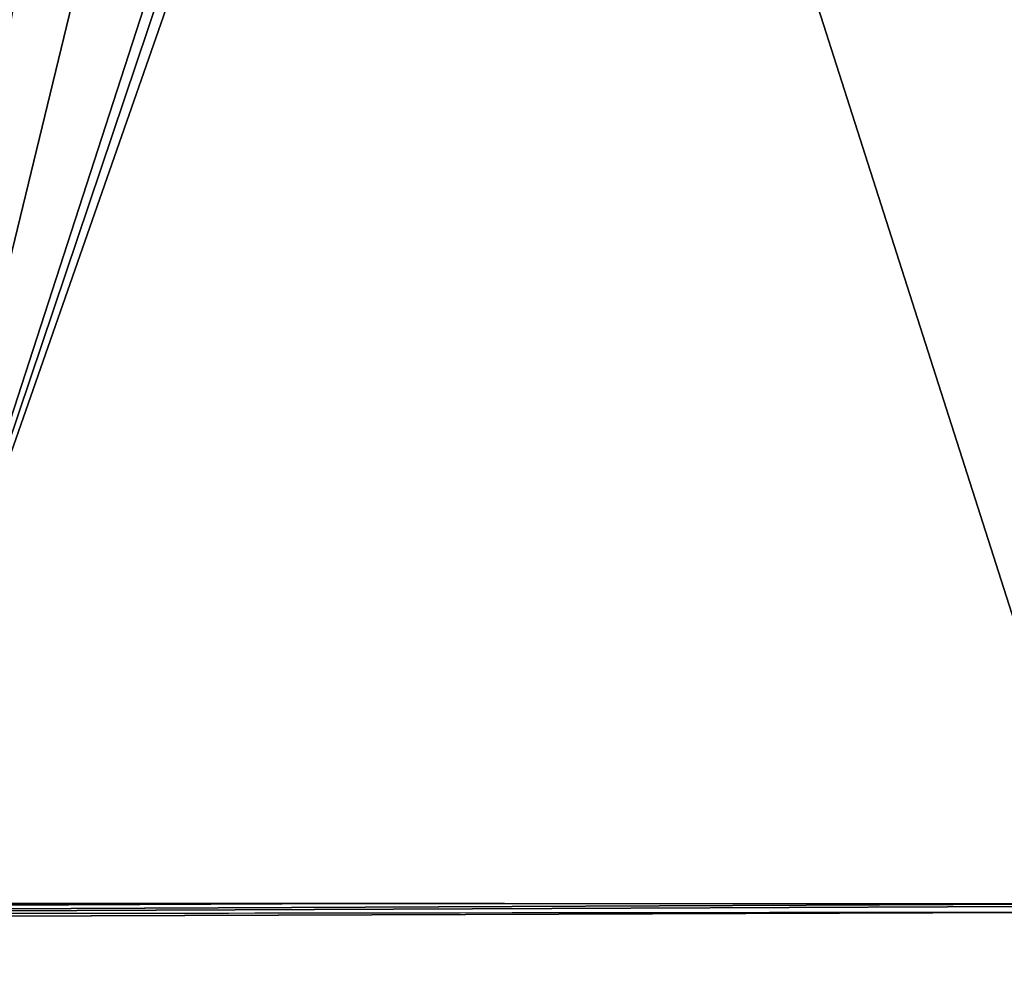
# Model space of a CAD drawing. Units: millimetres. Extents: x -82 to 82, y 17 to 106.
# Drawn here: x -4 to -1, y 37 to 41 of the extents above; entities that cross this region are included whole.
import ezdxf

# ---------------------------------------------------------------- set-up
doc = ezdxf.new("R2010")
doc.units = ezdxf.units.MM
doc.header["$LTSCALE"] = 81.481481
for name, color, linetype in [('1', 7, 'CONTINUOUS'), ('173', 7, 'CONTINUOUS'), ('174', 7, 'CONTINUOUS'), ('288', 7, 'CONTINUOUS'), ('290', 7, 'CONTINUOUS'), ('325', 7, 'CONTINUOUS')]:
    doc.layers.add(name, color=color, linetype=linetype)

msp = doc.modelspace()

# ---------------------------------------------------------------- linework, layer by layer
at = {"layer": '1', "color": 254, "linetype": 'Continuous', "true_color": 0xe6e6e6}
for points in [[(-5.3154, 37.5018, 0), (-2.7875, 37.501, -0.3643), (-40.5165, 37.3222), (-5.3154, 37.5018, 0)], [(-2.7875, 37.501, -0.3643), (0, 37.5002, -0.5), (-40.5165, 37.3222), (-2.7875, 37.501, -0.3643)], [(0, 37.5002, -0.5), (0, 37.4927, -11.5836), (-40.5165, 37.3222), (0, 37.5002, -0.5)], [(0, 37.4927, -11.5836), (0, 37.4718, -22.5), (-40.5165, 37.3222), (0, 37.4927, -11.5836)], [(0, 37.4718, -22.5), (-7.2494, 37.4619, -24.4423), (-40.5165, 37.3222), (0, 37.4718, -22.5)]]:
    msp.add_3dface(points, dxfattribs=at)
at = {"layer": '173', "color": 7, "linetype": 'Continuous'}
for points in [[(-4.5241, 37.5016, 0.9729), (-4, 48.8, 0.9901), (-2, 52.3106, 0.7996), (-4.5241, 37.5016, 0.9729)], [(-2, 51.6723, 0.794), (-4.5241, 37.5016, 0.9729), (-2, 52.3106, 0.7996), (-2, 51.6723, 0.794)], [(-1.4319, 50.2378, 0.7457), (-4.5241, 37.5016, 0.9729), (-2, 51.6723, 0.794), (-1.4319, 50.2378, 0.7457)], [(-0.1042, 51.6723, 0.7208), (0, 37.5002, 0.597), (-0.5781, 48.8, 0.7016), (-0.1042, 51.6723, 0.7208)], [(-0.8625, 48.8, 0.7091), (-4.5241, 37.5016, 0.9729), (-1.4319, 50.2378, 0.7457), (-0.8625, 48.8, 0.7091)], [(0, 37.5002, 0.597), (-4.5241, 37.5016, 0.9729), (-0.5781, 48.8, 0.7016), (0, 37.5002, 0.597)], [(-0.5781, 48.8, 0.7016), (-4.5241, 37.5016, 0.9729), (-0.7203, 48.8, 0.705), (-0.5781, 48.8, 0.7016)], [(-0.7203, 48.8, 0.705), (-4.5241, 37.5016, 0.9729), (-0.8625, 48.8, 0.7091), (-0.7203, 48.8, 0.705)]]:
    msp.add_3dface(points, dxfattribs=at)
at = {"layer": '174', "color": 7, "linetype": 'Continuous'}
for points in [[(-4.7267, 36.961, 54.9971), (0, 36.9473, 55.4079), (-6.0338, 55.8087, 54.5667), (-4.7267, 36.961, 54.9971)], [(-6.0338, 55.8087, 54.5667), (0, 36.9473, 55.4079), (6.0307, 55.8087, 54.5674), (-6.0338, 55.8087, 54.5667)]]:
    msp.add_3dface(points, dxfattribs=at)
at = {"layer": '288', "color": 7, "linetype": 'Continuous'}
for points in [[(-7.2544, 52, -24.4452), (-7.2494, 37.4619, -24.4423), (-0.0023, 52, -22.5), (-7.2544, 52, -24.4452)], [(-7.2494, 37.4619, -24.4423), (0, 37.4718, -22.5), (-0.0023, 52, -22.5), (-7.2494, 37.4619, -24.4423)]]:
    msp.add_3dface(points, dxfattribs=at)
at = {"layer": '290', "color": 7, "linetype": 'Continuous'}
for points in [[(0.0023, 52, -51.5), (-7.1701, 37.1433, -49.6032), (-7.2504, 52, -49.5571), (0.0023, 52, -51.5)], [(0, 37.0913, -51.5), (-7.1701, 37.1433, -49.6032), (0.0023, 52, -51.5), (0, 37.0913, -51.5)]]:
    msp.add_3dface(points, dxfattribs=at)
at = {"layer": '325', "linetype": 'Continuous'}
for points in [[(-2.7875, 37.501, -0.3643), (-5.3154, 37.5018, 0), (-4.7355, 37.5016, 0.2791), (-2.7875, 37.501, -0.3643)], [(-4.5241, 37.5016, 0.9729), (-2.7875, 37.501, -0.3643), (-4.7355, 37.5016, 0.2791), (-4.5241, 37.5016, 0.9729)], [(0, 37.5002, 0.597), (-2.7875, 37.501, -0.3643), (-4.5241, 37.5016, 0.9729), (0, 37.5002, 0.597)], [(0, 37.5002, -0.5), (-2.7875, 37.501, -0.3643), (0, 37.5002, 0.597), (0, 37.5002, -0.5)]]:
    msp.add_3dface(points, dxfattribs=at)

doc.saveas('drawing.dxf')
